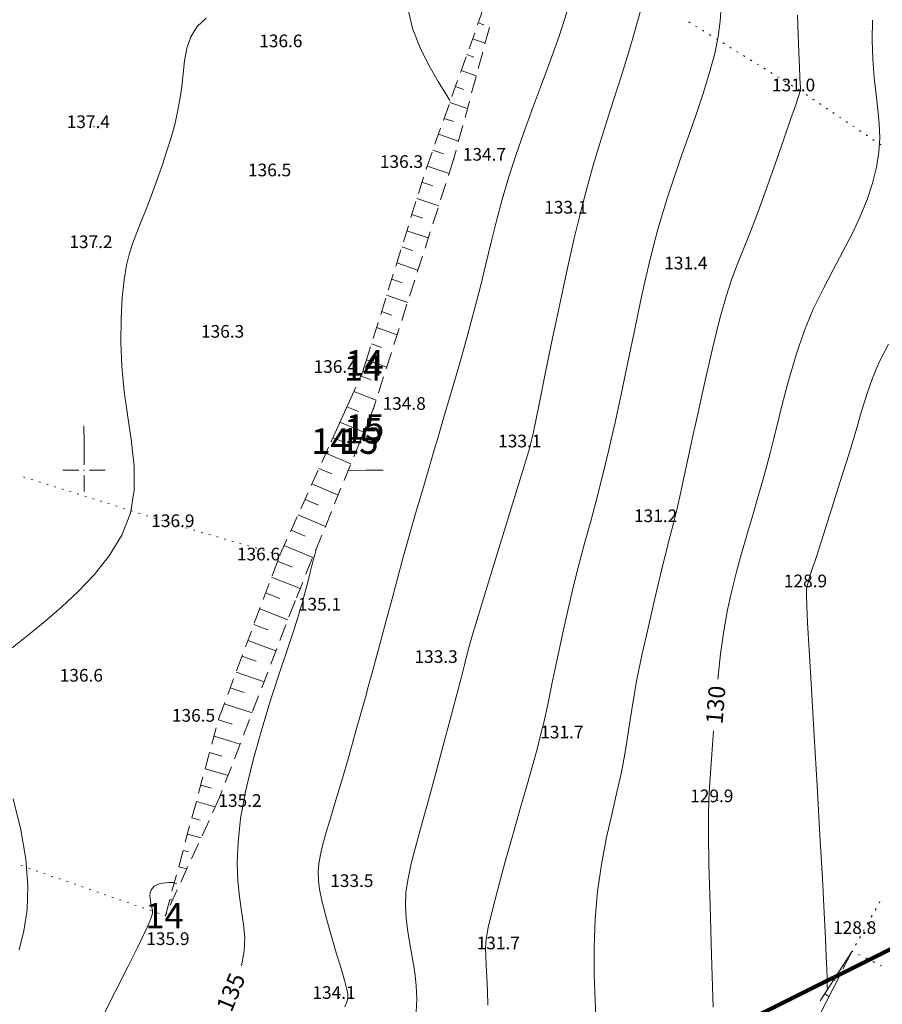
# Model space of a CAD drawing. Units: millimetres. Extents: x 4 to 545769, y -3 to 4540871.
# Drawn here: x 545192 to 545294, y 4539337 to 4539453 of the extents above; entities that cross this region are included whole.
import ezdxf

# ---------------------------------------------------------------- set-up
doc = ezdxf.new("R2010")
doc.units = ezdxf.units.MM
doc.layers.get('0').update_dxf_attribs({"lineweight": 0})
for name, color, linetype, lineweight in [('EGRI_10M', 3, 'Continuous', 0), ('EGRI_10M_MKOT', 7, 'Continuous', 0), ('EGRI_1M', 150, 'Continuous', 0), ('EGRI_2M', 150, 'Continuous', 0), ('EGRI_5M', 3, 'Continuous', 0), ('EGRI_5M_MKOT', 7, 'Continuous', 0), ('HZ_KOTYAZI', 40, 'Continuous', 0), ('HZ_NOKTA', 7, 'Continuous', 0), ('HZ_SEV', 3, 'Continuous', 0), ('HZ_SEVALTI', 40, 'Continuous', 0), ('HZ_SEVUSTU', 4, 'Continuous', 0), ('HZ_SINIR', 3, 'Continuous', 0), ('PAF_GRID', 2, 'Continuous', 0)]:
    doc.layers.add(name, color=color, linetype=linetype, lineweight=lineweight)
doc.styles.get("Standard").update_dxf_attribs({"font": 'times.ttf'})

# ---------------------------------------------------------------- blocks, each defined once
blk = doc.blocks.new('240')
at = {"layer": 'PAF_GRID', "lineweight": 0}
for p, q in [((0, 2.5, 0.418), (0, 0.625, 0.418)), ((-2.5, 0, 0.418), (-0.625, 0, 0.418)), ((0.625, 0, 0.418), (2.5, 0, 0.418)), ((0, -0.625, 0.418), (0, -2.5, 0.418))]:
    blk.add_line(p, q, dxfattribs=at)
blk.add_point((0, 0, 0.418), dxfattribs=at)

msp = doc.modelspace()

# ---------------------------------------------------------------- linework, layer by layer
at = {"lineweight": 211}
msp.add_lwpolyline([(545031.18, 4540400.76), (545315.77, 4539830.83), (545346.23, 4539769.81), (545505.84, 4539450.05), (545378.88, 4539385.03), (545249.82, 4539320.61), (545227.48, 4539309.43), (545152, 4539271.78)], dxfattribs=at)
at = {"layer": 'EGRI_10M', "lineweight": 0, "elevation": 130}
for points in [[(545281.6, 4539403.79), (545281.86, 4539404.85), (545282.59, 4539407.78), (545283.37, 4539410.75), (545284.22, 4539413.67), (545285.18, 4539416.45), (545286.26, 4539419.04), (545287.42, 4539421.44), (545288.61, 4539423.7), (545289.77, 4539425.86), (545290.85, 4539427.95), (545291.81, 4539430), (545292.62, 4539432.01), (545293.27, 4539433.96), (545293.75, 4539435.84), (545294.03, 4539437.62), (545294.13, 4539439.31), (545294.06, 4539440.97), (545293.9, 4539442.66), (545293.68, 4539444.46), (545293.47, 4539446.43), (545293.3, 4539448.61), (545293.22, 4539450.92), (545293.28, 4539453.24)], [(545274.96, 4539375.29), (545275.29, 4539378.28), (545275.68, 4539381.01), (545276.13, 4539383.49), (545276.62, 4539385.79), (545277.17, 4539387.99), (545277.76, 4539390.15), (545278.4, 4539392.33), (545279.06, 4539394.58), (545279.75, 4539396.92), (545280.45, 4539399.39), (545281.16, 4539402.03), (545281.59, 4539403.74), (545281.6, 4539403.79)], [(545281.59, 4539403.74), (545281.6, 4539403.79)], [(545274.41, 4539336.49), (545274.22, 4539342.65), (545274.05, 4539348.52), (545273.92, 4539353.44), (545273.85, 4539356.95), (545273.85, 4539359.33), (545273.9, 4539361.02), (545273.99, 4539362.49), (545274.11, 4539364.18), (545274.27, 4539366.43), (545274.46, 4539369.17)]]:
    msp.add_lwpolyline(points, dxfattribs=at)
at = {"layer": 'EGRI_1M', "lineweight": 0}
for points, elevation in [([(545252.93, 4539403.61), (545253.03, 4539404), (545253.4, 4539405.68), (545253.87, 4539408), (545254.52, 4539411.2), (545255.31, 4539415.08), (545256.19, 4539419.31), (545257.1, 4539423.54), (545257.98, 4539427.45), (545258.79, 4539430.78), (545259.54, 4539433.64), (545260.27, 4539436.21), (545261.01, 4539438.66), (545261.81, 4539441.18), (545262.67, 4539443.89), (545263.56, 4539446.71), (545264.42, 4539449.49), (545265.19, 4539452.08), (545265.81, 4539454.35)], 133), ([(545205.62, 4539403.32), (545205.61, 4539403.36), (545205.16, 4539406.32), (545204.74, 4539409.31), (545204.47, 4539412.29), (545204.36, 4539415.2), (545204.39, 4539417.94), (545204.52, 4539420.42), (545204.74, 4539422.54), (545205.02, 4539424.26), (545205.36, 4539425.68), (545205.76, 4539426.91), (545206.23, 4539428.11), (545206.76, 4539429.41), (545207.35, 4539430.9), (545207.98, 4539432.55), (545208.62, 4539434.29), (545209.23, 4539436.05), (545209.8, 4539437.77), (545210.3, 4539439.38), (545210.72, 4539440.91), (545211.07, 4539442.39), (545211.34, 4539443.86), (545211.55, 4539445.35), (545211.71, 4539446.89), (545211.89, 4539448.43), (545212.17, 4539449.91), (545212.64, 4539451.28), (545213.37, 4539452.49), (545214.43, 4539453.48)], 137), ([(545284.38, 4539453.83), (545284.47, 4539451.54), (545284.56, 4539449.43), (545284.63, 4539447.7), (545284.68, 4539446.47), (545284.72, 4539445.71), (545284.73, 4539445.28), (545284.74, 4539445.08), (545284.75, 4539445.01), (545284.74, 4539444.94), (545284.68, 4539444.72), (545284.51, 4539444.2), (545284.18, 4539443.21), (545283.62, 4539441.6), (545282.82, 4539439.28), (545281.83, 4539436.46), (545280.75, 4539433.44), (545279.68, 4539430.49), (545278.71, 4539427.92), (545277.89, 4539425.89), (545277.21, 4539424.21), (545276.58, 4539422.54), (545275.94, 4539420.56), (545275.22, 4539417.97), (545274.38, 4539414.56), (545273.47, 4539410.6), (545272.55, 4539406.47), (545271.95, 4539403.73)], 131), ([(545291.05, 4539403.85), (545291.33, 4539404.75), (545292.02, 4539407.11), (545292.63, 4539409.09), (545293.26, 4539410.9), (545294.06, 4539412.78), (545295.14, 4539414.93)], 129), ([(545191.49, 4539378.99), (545192.68, 4539379.96), (545194.06, 4539381.05), (545195.61, 4539382.32), (545197.36, 4539383.83), (545199.26, 4539385.61), (545201.18, 4539387.64), (545202.97, 4539389.89), (545204.45, 4539392.33), (545205.48, 4539394.93), (545205.93, 4539397.65), (545205.92, 4539400.47), (545205.62, 4539403.28), (545205.62, 4539403.32)], 137), ([(545205.62, 4539403.28), (545205.62, 4539403.32), (545205.61, 4539403.36)], 137), ([(545239.29, 4539335.91), (545239.36, 4539337.5), (545239.29, 4539339.06), (545239.11, 4539340.61), (545238.85, 4539342.2), (545238.56, 4539343.8), (545238.29, 4539345.41), (545238.09, 4539347.01), (545238.01, 4539348.57), (545238.08, 4539350.11), (545238.32, 4539351.71), (545238.71, 4539353.49), (545239.25, 4539355.56), (545239.93, 4539358.04), (545240.73, 4539360.97), (545241.61, 4539364.19), (545242.49, 4539367.46), (545243.32, 4539370.54), (545244.01, 4539373.19), (545244.55, 4539375.27), (545244.99, 4539376.97), (545245.41, 4539378.59), (545245.92, 4539380.42), (545246.6, 4539382.75), (545247.51, 4539385.75), (545248.58, 4539389.2), (545249.69, 4539392.78), (545250.73, 4539396.14), (545251.6, 4539398.95), (545252.23, 4539401.01), (545252.67, 4539402.56), (545252.92, 4539403.57), (545252.93, 4539403.61)], 133), ([(545252.92, 4539403.57), (545252.93, 4539403.61)], 133), ([(545271.95, 4539403.73), (545271.94, 4539403.69), (545271.7, 4539402.58), (545270.99, 4539399.3), (545270.46, 4539396.91), (545270.06, 4539395.17), (545269.71, 4539393.74), (545269.34, 4539392.26), (545268.87, 4539390.38), (545268.24, 4539387.85), (545267.51, 4539384.82), (545266.75, 4539381.54), (545266.02, 4539378.27), (545265.4, 4539375.26), (545264.94, 4539372.69), (545264.6, 4539370.47), (545264.3, 4539368.44), (545263.98, 4539366.44), (545263.57, 4539364.31), (545263.03, 4539361.91), (545262.41, 4539359.27), (545261.77, 4539356.4), (545261.19, 4539353.36), (545260.73, 4539350.17), (545260.45, 4539346.89), (545260.33, 4539343.59), (545260.34, 4539340.36), (545260.44, 4539337.29), (545260.59, 4539334.47)], 131), ([(545271.95, 4539403.73), (545271.94, 4539403.69)], 131), ([(545287.93, 4539338.58), (545287.93, 4539338.59), (545287.93, 4539338.67), (545287.92, 4539338.87), (545287.91, 4539339.27), (545287.89, 4539339.93), (545287.85, 4539340.94), (545287.8, 4539342.44), (545287.7, 4539344.62), (545287.55, 4539347.65), (545287.33, 4539351.71), (545287.04, 4539356.86), (545286.7, 4539362.67), (545286.36, 4539368.61), (545286.03, 4539374.15), (545285.77, 4539378.73), (545285.59, 4539381.97), (545285.49, 4539384.02), (545285.44, 4539385.16), (545285.44, 4539385.7), (545285.45, 4539385.93), (545285.48, 4539386.11), (545285.56, 4539386.43), (545285.75, 4539387.07), (545286.1, 4539388.17), (545286.66, 4539389.92), (545287.46, 4539392.41), (545288.42, 4539395.41), (545289.45, 4539398.66), (545290.45, 4539401.87), (545291.04, 4539403.8), (545291.05, 4539403.85)], 129), ([(545291.04, 4539403.8), (545291.05, 4539403.85)], 129), ([(545192.33, 4539343.28), (545192.88, 4539345.51), (545193.25, 4539348.01), (545193.36, 4539350.83), (545193.13, 4539354), (545192.51, 4539357.49), (545191.62, 4539361.15)], 137)]:
    msp.add_lwpolyline(points, dxfattribs=dict(at, elevation=elevation))
at = {"layer": 'EGRI_2M', "lineweight": 0}
for points, elevation in [([(545243.32, 4539443.65), (545243.31, 4539443.67), (545243.23, 4539443.8), (545243.01, 4539444.15), (545242.59, 4539444.84), (545241.9, 4539445.98), (545240.92, 4539447.63), (545239.83, 4539449.76), (545238.85, 4539452.25), (545238.21, 4539455.01)], 136), ([(545262.35, 4539403.67), (545262.81, 4539405.67), (545263.53, 4539408.98), (545264.21, 4539412.2), (545264.83, 4539415.18), (545265.37, 4539417.82), (545265.87, 4539420.17), (545266.33, 4539422.3), (545266.79, 4539424.3), (545267.27, 4539426.24), (545267.8, 4539428.2), (545268.38, 4539430.21), (545269.03, 4539432.31), (545269.75, 4539434.52), (545270.56, 4539436.87), (545271.44, 4539439.39), (545272.35, 4539441.98), (545273.22, 4539444.57), (545274, 4539447.04), (545274.61, 4539449.31), (545275.01, 4539451.32), (545275.24, 4539453.14), (545275.35, 4539454.87)], 132), ([(545257.11, 4539454.19), (545256.18, 4539451.34), (545255.17, 4539448.49), (545254.12, 4539445.62), (545253.06, 4539442.78), (545252.03, 4539439.97), (545251.06, 4539437.23), (545250.19, 4539434.58), (545249.44, 4539432.03), (545248.78, 4539429.52), (545248.16, 4539426.99), (545247.53, 4539424.37), (545246.85, 4539421.59), (545246.07, 4539418.62), (545245.22, 4539415.49), (545244.32, 4539412.29), (545243.4, 4539409.1), (545242.49, 4539405.99), (545241.77, 4539403.54)], 134), ([(545241.77, 4539403.54), (545241.76, 4539403.5), (545241.62, 4539403.03), (545240.78, 4539400.2), (545239.98, 4539397.5), (545239.22, 4539394.89), (545238.49, 4539392.35), (545237.8, 4539389.87), (545237.12, 4539387.37), (545236.43, 4539384.79), (545235.7, 4539382.07), (545234.91, 4539379.12), (545234.04, 4539375.93), (545233.53, 4539374.1)], 134), ([(545241.77, 4539403.54), (545241.76, 4539403.5)], 134), ([(545247.77, 4539336.72), (545247.71, 4539338.44), (545247.65, 4539340.05), (545247.58, 4539341.44), (545247.52, 4539342.53), (545247.5, 4539343.49), (545247.58, 4539344.54), (545247.82, 4539345.92), (545248.26, 4539347.85), (545248.94, 4539350.47), (545249.79, 4539353.58), (545250.72, 4539356.88), (545251.64, 4539360.1), (545252.45, 4539362.94), (545253.09, 4539365.2), (545253.59, 4539367.03), (545254.01, 4539368.66), (545254.41, 4539370.34), (545254.84, 4539372.29), (545255.35, 4539374.7), (545255.93, 4539377.46), (545256.56, 4539380.42), (545257.23, 4539383.43), (545257.9, 4539386.32), (545258.58, 4539388.99), (545259.25, 4539391.5), (545259.93, 4539393.98), (545260.62, 4539396.56), (545261.34, 4539399.34), (545262.07, 4539402.41), (545262.34, 4539403.63), (545262.35, 4539403.67)], 132), ([(545262.34, 4539403.63), (545262.35, 4539403.67)], 132), ([(545233.53, 4539374.1), (545233.35, 4539373.42)], 134), ([(545233.35, 4539373.42), (545233.12, 4539372.61), (545232.2, 4539369.29), (545231.3, 4539366.14), (545230.48, 4539363.3), (545229.75, 4539360.88), (545229.14, 4539358.87), (545228.64, 4539357.18), (545228.24, 4539355.77), (545227.95, 4539354.56), (545227.76, 4539353.5), (545227.68, 4539352.5), (545227.72, 4539351.5), (545227.86, 4539350.41), (545228.11, 4539349.15), (545228.48, 4539347.69), (545228.92, 4539346.1), (545229.38, 4539344.48), (545229.84, 4539342.94), (545230.24, 4539341.6), (545230.56, 4539340.52), (545230.79, 4539339.69), (545230.96, 4539339.06), (545231.08, 4539338.59), (545231.15, 4539338.23), (545231.2, 4539337.93), (545231.21, 4539337.66), (545231.17, 4539337.36), (545231.05, 4539337), (545230.86, 4539336.54)], 134), ([(545210.68, 4539351.26), (545210.68, 4539351.26), (545210.66, 4539351.26), (545210.6, 4539351.26), (545210.48, 4539351.25), (545210.29, 4539351.25), (545210.01, 4539351.24), (545209.67, 4539351.22), (545209.3, 4539351.17), (545208.93, 4539351.09), (545208.59, 4539350.97), (545208.3, 4539350.8), (545208.08, 4539350.58), (545207.92, 4539350.32), (545207.83, 4539350.02), (545207.79, 4539349.69), (545207.81, 4539349.34), (545207.86, 4539348.98), (545207.94, 4539348.62), (545208.02, 4539348.27), (545208.08, 4539347.94), (545208.09, 4539347.62), (545207.99, 4539347.18), (545207.71, 4539346.48), (545207.19, 4539345.35), (545206.35, 4539343.64), (545205.16, 4539341.28), (545203.74, 4539338.46), (545202.22, 4539335.43)], 136)]:
    msp.add_lwpolyline(points, dxfattribs=dict(at, elevation=elevation))
at = {"layer": 'EGRI_5M', "lineweight": 0, "elevation": 135}
msp.add_lwpolyline([(545227.48, 4539390.71), (545227.47, 4539390.71), (545227.46, 4539390.64), (545227.42, 4539390.48), (545227.33, 4539390.16), (545227.19, 4539389.63), (545227, 4539388.86), (545226.75, 4539387.92), (545226.49, 4539386.91), (545226.23, 4539385.91), (545226, 4539385.02), (545225.8, 4539384.28), (545225.58, 4539383.54), (545225.29, 4539382.58), (545224.84, 4539381.19), (545224.17, 4539379.18), (545223.24, 4539376.4), (545222.15, 4539373.04), (545221.01, 4539369.36), (545219.95, 4539365.6), (545219.09, 4539362.02), (545218.52, 4539358.83), (545218.21, 4539356.03), (545218.12, 4539353.58), (545218.2, 4539351.43), (545218.39, 4539349.54), (545218.64, 4539347.85), (545218.87, 4539346.29), (545219, 4539344.75), (545218.95, 4539343.15), (545218.64, 4539341.4)], dxfattribs=at)
at = {"layer": 'HZ_NOKTA', "lineweight": 0}
for p in [(545223.95, 4539450.2, 136.56), (545284.62, 4539444.96, 131.01), (545201.18, 4539440.64, 137.39), (545240.49, 4539435.74, 136.28), (545243.71, 4539436.76, 134.68), (545222.62, 4539434.93, 136.46), (545257.68, 4539430.5, 133.08), (545201.48, 4539426.44, 137.17), (545271.88, 4539423.91, 131.45), (545217.06, 4539415.84, 136.3), (545232.98, 4539411.68, 136.36), (545234.22, 4539407.29, 134.77), (545252.21, 4539402.93, 133.07), (545268.28, 4539394.09, 131.17), (545211.15, 4539393.45, 136.87), (545223.16, 4539389.99, 136.6), (545286.01, 4539386.37, 128.95), (545224.96, 4539384.52, 135.09), (545242.32, 4539377.43, 133.26), (545200.32, 4539375.17, 136.64), (545215.94, 4539370.67, 136.51), (545257.19, 4539368.51, 131.72), (545216.03, 4539361.3, 135.18), (545274.93, 4539360.96, 129.9), (545232.32, 4539350.88, 133.51), (545209.62, 4539347.32, 135.9), (545249.67, 4539343.56, 131.75), (545290.86, 4539343.12, 128.77), (545230.21, 4539337.65, 134.13)]:
    msp.add_point(p, dxfattribs=at)
at = {"layer": 'HZ_SEV', "lineweight": 0}
for p, q in [((545247.3, 4539452.69), (545246.63, 4539452.92)), ((545245.96, 4539451.04), (545247.44, 4539450.52)), ((545246.1, 4539448.87), (545245.29, 4539449.16)), ((545244.61, 4539447.27), (545246.39, 4539446.65)), ((545244.9, 4539445.05), (545243.94, 4539445.39)), ((545243.27, 4539443.51), (545245.34, 4539442.78)), ((545243.71, 4539441.24), (545242.59, 4539441.62)), ((545241.92, 4539439.74), (545244.3, 4539438.92)), ((545242.51, 4539437.42), (545241.25, 4539437.86)), ((545240.57, 4539435.97), (545243.17, 4539435.1)), ((545241.26, 4539433.63), (545239.97, 4539434.06)), ((545239.37, 4539432.16), (545241.95, 4539431.29)), ((545240.06, 4539429.82), (545238.77, 4539430.25)), ((545238.18, 4539428.34), (545240.72, 4539427.49)), ((545238.85, 4539426), (545237.58, 4539426.43)), ((545236.98, 4539424.52), (545239.5, 4539423.67)), ((545237.64, 4539422.19), (545236.39, 4539422.61)), ((545235.79, 4539420.7), (545238.26, 4539419.84)), ((545236.42, 4539418.36), (545235.2, 4539418.79)), ((545234.6, 4539416.88), (545237.04, 4539416.03)), ((545235.2, 4539414.52), (545234, 4539414.96)), ((545233.4, 4539413.05), (545235.79, 4539412.18)), ((545233.11, 4539411.01), (545232.74, 4539411.15)), ((545233.31, 4539410.93), (545233.11, 4539411.01)), ((545233.95, 4539410.68), (545233.31, 4539410.93)), ((545231.91, 4539409.33), (545233.13, 4539408.85)), ((545233.13, 4539408.85), (545233.32, 4539408.78)), ((545233.32, 4539408.78), (545234.55, 4539408.3)), ((545232.48, 4539406.96), (545231.09, 4539407.51)), ((545230.26, 4539405.68), (545233.09, 4539404.51)), ((545230.36, 4539403.47), (545229.43, 4539403.85)), ((545230.47, 4539403.43), (545230.36, 4539403.47)), ((545230.89, 4539403.26), (545230.47, 4539403.43)), ((545228.61, 4539402.03), (545231.57, 4539400.78)), ((545229.3, 4539399.57), (545227.78, 4539400.21)), ((545226.96, 4539398.39), (545230.06, 4539397.06)), ((545227.72, 4539395.89), (545226.14, 4539396.56)), ((545225.31, 4539394.74), (545228.55, 4539393.36)), ((545226.14, 4539392.22), (545224.49, 4539392.92)), ((545223.66, 4539391.09), (545227.05, 4539389.67)), ((545224.6, 4539388.55), (545222.88, 4539389.25)), ((545222.18, 4539387.37), (545225.56, 4539386)), ((545223.16, 4539384.85), (545221.48, 4539385.5)), ((545220.78, 4539383.63), (545224.11, 4539382.33)), ((545221.75, 4539381.13), (545220.08, 4539381.75)), ((545219.38, 4539379.88), (545222.7, 4539378.65)), ((545220.34, 4539377.42), (545218.68, 4539378)), ((545217.98, 4539376.13), (545221.29, 4539374.98)), ((545218.93, 4539373.71), (545217.28, 4539374.25)), ((545216.58, 4539372.38), (545219.87, 4539371.3)), ((545217.52, 4539369.96), (545215.89, 4539370.5)), ((545215.37, 4539368.56), (545218.45, 4539367.61)), ((545216.29, 4539366.18), (545214.85, 4539366.63)), ((545214.32, 4539364.69), (545217.03, 4539363.9)), ((545215.05, 4539362.39), (545213.8, 4539362.76)), ((545213.28, 4539360.83), (545215.52, 4539360.19)), ((545213.72, 4539358.63), (545212.75, 4539358.9)), ((545212.23, 4539356.97), (545213.84, 4539356.53)), ((545212.35, 4539354.86), (545211.71, 4539355.04)), ((545211.19, 4539353.11), (545212.15, 4539352.85)), ((545210.98, 4539351.09), (545210.66, 4539351.18)), ((545210.14, 4539349.25), (545210.46, 4539349.16)), ((545209.62, 4539347.32), (545209.62, 4539347.32)), ((545290.86, 4539343.12), (545290.86, 4539343.12)), ((545289.78, 4539341.44), (545289.95, 4539341.33)), ((545288.86, 4539339.65), (545288.69, 4539339.76)), ((545287.61, 4539338.08), (545288.11, 4539337.76))]:
    msp.add_line(p, q, dxfattribs=at)
at = {"layer": 'HZ_SEVALTI', "lineweight": 0}
for p, q in [((545247.94, 4539452.36, 135.06), (545247.41, 4539450.43, 135.06)), ((545247.15, 4539449.46, 135.06), (545246.63, 4539447.53, 135.06)), ((545246.37, 4539446.57, 135.06), (545245.84, 4539444.64, 135.06)), ((545245.58, 4539443.67, 135.06), (545245.06, 4539441.74, 135.06)), ((545244.8, 4539440.77, 135.06), (545244.27, 4539438.84, 135.06)), ((545244.01, 4539437.88, 135.06), (545243.71, 4539436.76, 135.06)), ((545243.71, 4539436.76, 135.06), (545243.1, 4539434.86, 135.06)), ((545242.79, 4539433.91, 135.06), (545242.18, 4539432, 135.06)), ((545241.87, 4539431.05, 135.06), (545241.26, 4539429.15, 135.06)), ((545240.95, 4539428.19, 135.06), (545240.34, 4539426.29, 135.06)), ((545240.03, 4539425.34, 135.06), (545239.42, 4539423.43, 135.06)), ((545239.11, 4539422.48, 135.06), (545238.5, 4539420.58, 135.06)), ((545238.19, 4539419.63, 135.06), (545237.58, 4539417.72, 135.06)), ((545237.27, 4539416.77, 135.06), (545236.66, 4539414.87, 135.06)), ((545236.35, 4539413.92, 135.06), (545235.74, 4539412.01, 135.06)), ((545235.43, 4539411.06, 135.06), (545234.82, 4539409.16, 135.06)), ((545234.51, 4539408.2, 135.06), (545234.22, 4539407.29, 135.06)), ((545234.22, 4539407.29, 135.06), (545233.47, 4539405.44, 135.06)), ((545233.15, 4539404.67, 135.03), (545232.67, 4539403.49, 135.03)), ((545233.34, 4539405.13, 135.05), (545233.15, 4539404.67, 135.05)), ((545232.66, 4539403.44, 135.09), (545231.9, 4539401.59, 135.09)), ((545232.67, 4539403.49, 135.03), (545232.66, 4539403.44, 135.03)), ((545231.52, 4539400.66, 135.09), (545230.77, 4539398.81, 135.09)), ((545230.39, 4539397.89, 135.09), (545229.64, 4539396.03, 135.09)), ((545229.26, 4539395.11, 135.09), (545228.51, 4539393.25, 135.09)), ((545228.13, 4539392.33, 135.09), (545227.38, 4539390.48, 135.09)), ((545227, 4539389.55, 135.09), (545226.25, 4539387.7, 135.09)), ((545225.87, 4539386.77, 135.09), (545225.12, 4539384.92, 135.09)), ((545224.96, 4539384.52, 135.09), (545224.24, 4539382.66, 135.09)), ((545223.88, 4539381.72, 135.09), (545223.16, 4539379.86, 135.09)), ((545222.81, 4539378.92, 135.09), (545222.09, 4539377.06, 135.09)), ((545221.73, 4539376.12, 135.09), (545221.01, 4539374.26, 135.09)), ((545220.65, 4539373.32, 135.09), (545219.93, 4539371.46, 135.09)), ((545219.58, 4539370.52, 135.09), (545218.86, 4539368.66, 135.09)), ((545218.5, 4539367.72, 135.09), (545217.78, 4539365.86, 135.09)), ((545217.42, 4539364.92, 135.09), (545216.7, 4539363.06, 135.09)), ((545216.03, 4539361.3, 135.09), (545215.2, 4539359.48, 135.09)), ((545216.35, 4539362.12, 135.09), (545216.03, 4539361.3, 135.09)), ((545214.78, 4539358.57, 135.09), (545213.95, 4539356.76, 135.09)), ((545213.53, 4539355.85, 135.09), (545212.7, 4539354.03, 135.09)), ((545212.28, 4539353.12, 135.09), (545211.44, 4539351.3, 135.09)), ((545211.03, 4539350.39, 135.09), (545210.19, 4539348.58, 135.09)), ((545209.78, 4539347.67, 135.09), (545209.62, 4539347.32, 135.09)), ((545289.77, 4539340.99, 118.56), (545290.86, 4539343.12, 118.56)), ((545286.12, 4539333.87, 118.56), (545289.32, 4539340.1, 118.56))]:
    msp.add_line(p, q, dxfattribs=at)
for p in [(545243.71, 4539436.76, 135.18), (545243.71, 4539436.76, 135.18), (545234.22, 4539407.29, 135.09), (545234.22, 4539407.29, 135.09), (545233.15, 4539404.67, 135.05), (545233.15, 4539404.67, 135.05), (545233.34, 4539405.13, 135.06), (545233.34, 4539405.13, 135.06), (545232.66, 4539403.44, 135.03), (545232.66, 4539403.44, 135.03), (545232.67, 4539403.49, 135.03), (545232.67, 4539403.49, 135.03), (545224.96, 4539384.52, 134.77), (545224.96, 4539384.52, 134.77), (545216.03, 4539361.3, 134.68), (545216.03, 4539361.3, 134.68), (545209.62, 4539347.32, 135.09)]:
    msp.add_point(p, dxfattribs=at)
at = {"layer": 'HZ_SEVUSTU', "lineweight": 0}
for p, q in [((545246.55, 4539452.69, 135.9), (545247.22, 4539454.57, 135.9)), ((545245.54, 4539449.86, 135.9), (545246.21, 4539451.74, 135.9)), ((545244.53, 4539447.04, 135.9), (545245.2, 4539448.92, 135.9)), ((545243.52, 4539444.21, 135.9), (545244.19, 4539446.09, 135.9)), ((545242.51, 4539441.39, 135.9), (545243.18, 4539443.27, 135.9)), ((545241.5, 4539438.56, 135.9), (545242.17, 4539440.45, 135.9)), ((545240.49, 4539435.74, 135.9), (545241.16, 4539437.62, 135.9)), ((545240.45, 4539435.62, 135.9), (545240.49, 4539435.74, 135.9)), ((545239.56, 4539432.75, 135.9), (545240.15, 4539434.66, 135.9)), ((545238.66, 4539429.89, 135.9), (545239.26, 4539431.8, 135.9)), ((545237.77, 4539427.02, 135.9), (545238.36, 4539428.93, 135.9)), ((545236.87, 4539424.16, 135.9), (545237.47, 4539426.07, 135.9)), ((545235.98, 4539421.3, 135.9), (545236.58, 4539423.21, 135.9)), ((545235.09, 4539418.43, 135.9), (545235.68, 4539420.34, 135.9)), ((545234.19, 4539415.57, 135.9), (545234.79, 4539417.48, 135.9)), ((545233.3, 4539412.71, 135.9), (545233.89, 4539414.62, 135.9)), ((545233.11, 4539412.1, 136.59), (545233.3, 4539412.71, 136.59)), ((545232.56, 4539410.75, 136.6), (545232.98, 4539411.68, 136.6)), ((545232.98, 4539411.68, 136.6), (545233.11, 4539412.1, 136.6)), ((545229.26, 4539403.47, 136.6), (545232.15, 4539409.84, 136.6)), ((545229.24, 4539403.42, 136.51), (545229.26, 4539403.47, 136.51)), ((545229.24, 4539403.42, 136.51), (545229.26, 4539403.47, 136.51)), ((545228.11, 4539400.92, 136.51), (545228.93, 4539402.74, 136.51)), ((545226.87, 4539398.19, 136.51), (545227.69, 4539400.01, 136.51)), ((545225.63, 4539395.45, 136.51), (545226.46, 4539397.28, 136.51)), ((545224.4, 4539392.72, 136.51), (545225.22, 4539394.54, 136.51)), ((545223.16, 4539389.99, 136.51), (545223.98, 4539391.81, 136.51)), ((545222.24, 4539387.53, 136.51), (545222.94, 4539389.4, 136.51)), ((545221.19, 4539384.72, 136.51), (545221.89, 4539386.59, 136.51)), ((545220.14, 4539381.91, 136.51), (545220.84, 4539383.78, 136.51)), ((545219.09, 4539379.1, 136.51), (545219.79, 4539380.97, 136.51)), ((545218.04, 4539376.29, 136.51), (545218.74, 4539378.16, 136.51)), ((545216.99, 4539373.48, 136.51), (545217.69, 4539375.35, 136.51)), ((545215.94, 4539370.67, 136.51), (545216.64, 4539372.54, 136.51)), ((545215.89, 4539370.48, 136.51), (545215.94, 4539370.67, 136.51)), ((545215.11, 4539367.59, 136.51), (545215.63, 4539369.52, 136.51)), ((545214.32, 4539364.69, 136.51), (545214.84, 4539366.62, 136.51)), ((545213.54, 4539361.8, 136.51), (545214.06, 4539363.73, 136.51)), ((545212.75, 4539358.9, 136.51), (545213.28, 4539360.83, 136.51)), ((545211.97, 4539356, 136.51), (545212.49, 4539357.94, 136.51)), ((545211.19, 4539353.11, 136.51), (545211.71, 4539355.04, 136.51)), ((545210.4, 4539350.21, 136.51), (545210.92, 4539352.14, 136.51)), ((545209.62, 4539347.32, 136.51), (545210.14, 4539349.25, 136.51)), ((545290.86, 4539343.12, 118.56), (545287.07, 4539337.24, 118.56))]:
    msp.add_line(p, q, dxfattribs=at)
for p in [(545240.49, 4539435.74, 136.51), (545240.49, 4539435.74, 136.51), (545233.3, 4539412.71, 136.59), (545233.3, 4539412.71, 136.59), (545232.98, 4539411.68, 136.6), (545232.98, 4539411.68, 136.6), (545233.11, 4539412.1, 136.6), (545233.11, 4539412.1, 136.6), (545229.24, 4539403.42, 136.51), (545229.24, 4539403.42, 136.51), (545229.24, 4539403.42, 136.51), (545229.26, 4539403.47, 136.51), (545229.26, 4539403.47, 136.51), (545229.26, 4539403.47, 136.51), (545223.16, 4539389.99, 136.36), (545223.16, 4539389.99, 136.36), (545215.94, 4539370.67, 136.28), (545215.94, 4539370.67, 136.28), (545209.62, 4539347.32, 135.09)]:
    msp.add_point(p, dxfattribs=at)
at = {"layer": 'HZ_SINIR', "lineweight": 0}
for p, q in [((545271.53, 4539453.04, 135.06), (545271.7, 4539452.93, 135.06)), ((545272.33, 4539452.54, 135.06), (545272.51, 4539452.44, 135.06)), ((545273.14, 4539452.04, 135.06), (545273.31, 4539451.94, 135.06)), ((545273.95, 4539451.54, 135.06), (545274.12, 4539451.44, 135.06)), ((545274.76, 4539451.04, 135.06), (545274.93, 4539450.94, 135.06)), ((545275.57, 4539450.54, 135.06), (545275.74, 4539450.44, 135.06)), ((545276.38, 4539450.05, 135.06), (545276.55, 4539449.94, 135.06)), ((545277.19, 4539449.55, 135.06), (545277.36, 4539449.44, 135.06)), ((545277.99, 4539449.05, 135.06), (545278.16, 4539448.94, 135.06)), ((545278.8, 4539448.55, 135.06), (545278.97, 4539448.44, 135.06)), ((545279.61, 4539448.05, 135.06), (545279.78, 4539447.94, 135.06)), ((545280.42, 4539447.55, 135.06), (545280.59, 4539447.45, 135.06)), ((545281.23, 4539447.05, 135.06), (545281.4, 4539446.95, 135.06)), ((545282.04, 4539446.55, 135.06), (545282.21, 4539446.45, 135.06)), ((545282.84, 4539446.05, 135.06), (545283.01, 4539445.95, 135.06)), ((545283.65, 4539445.55, 135.06), (545283.82, 4539445.45, 135.06)), ((545284.46, 4539445.06, 135.06), (545284.62, 4539444.96, 135.06)), ((545284.62, 4539444.96, 135.06), (545284.78, 4539444.85, 135.06)), ((545285.41, 4539444.43, 135.06), (545285.57, 4539444.32, 135.06)), ((545286.2, 4539443.9, 135.06), (545286.36, 4539443.79, 135.06)), ((545286.98, 4539443.37, 135.06), (545287.15, 4539443.26, 135.06)), ((545287.77, 4539442.84, 135.06), (545287.94, 4539442.73, 135.06)), ((545288.56, 4539442.31, 135.06), (545288.73, 4539442.2, 135.06)), ((545289.35, 4539441.78, 135.06), (545289.52, 4539441.67, 135.06)), ((545290.14, 4539441.25, 135.06), (545290.31, 4539441.14, 135.06)), ((545290.93, 4539440.72, 135.06), (545291.09, 4539440.61, 135.06)), ((545291.72, 4539440.19, 135.06), (545291.88, 4539440.08, 135.06)), ((545292.51, 4539439.66, 135.06), (545292.67, 4539439.55, 135.06)), ((545293.29, 4539439.13, 135.06), (545293.46, 4539439.02, 135.06)), ((545294.08, 4539438.6, 135.06), (545294.25, 4539438.49, 135.06)), ((545193.03, 4539399.16, 135.09), (545192.83, 4539399.22, 135.09)), ((545193.93, 4539398.88, 135.09), (545193.74, 4539398.94, 135.09)), ((545194.84, 4539398.59, 135.09), (545194.65, 4539398.65, 135.09)), ((545195.74, 4539398.3, 135.09), (545195.55, 4539398.36, 135.09)), ((545196.65, 4539398.02, 135.09), (545196.46, 4539398.08, 135.09)), ((545197.56, 4539397.73, 135.09), (545197.36, 4539397.79, 135.09)), ((545198.46, 4539397.45, 135.09), (545198.27, 4539397.51, 135.09)), ((545199.37, 4539397.16, 135.09), (545199.18, 4539397.22, 135.09)), ((545200.27, 4539396.88, 135.09), (545200.08, 4539396.94, 135.09)), ((545201.18, 4539396.59, 135.09), (545200.99, 4539396.65, 135.09)), ((545202.09, 4539396.31, 135.09), (545201.9, 4539396.37, 135.09)), ((545202.99, 4539396.02, 135.09), (545202.8, 4539396.08, 135.09)), ((545203.9, 4539395.74, 135.09), (545203.71, 4539395.8, 135.09)), ((545204.8, 4539395.45, 135.09), (545204.61, 4539395.51, 135.09)), ((545205.71, 4539395.17, 135.09), (545205.52, 4539395.23, 135.09)), ((545206.62, 4539394.88, 135.09), (545206.43, 4539394.94, 135.09)), ((545207.52, 4539394.59, 135.09), (545207.33, 4539394.65, 135.09)), ((545208.43, 4539394.31, 135.09), (545208.24, 4539394.37, 135.09)), ((545209.34, 4539394.02, 135.09), (545209.14, 4539394.08, 135.09)), ((545210.24, 4539393.74, 135.09), (545210.05, 4539393.8, 135.09)), ((545211.15, 4539393.45, 135.09), (545210.96, 4539393.51, 135.09)), ((545211.29, 4539393.41, 135.09), (545211.15, 4539393.45, 135.09)), ((545212.21, 4539393.15, 135.09), (545212.01, 4539393.2, 135.09)), ((545213.12, 4539392.88, 135.09), (545212.93, 4539392.94, 135.09)), ((545214.03, 4539392.62, 135.09), (545213.84, 4539392.68, 135.09)), ((545214.94, 4539392.36, 135.09), (545214.75, 4539392.41, 135.09)), ((545215.86, 4539392.09, 135.09), (545215.66, 4539392.15, 135.09)), ((545216.77, 4539391.83, 135.09), (545216.58, 4539391.89, 135.09)), ((545217.68, 4539391.57, 135.09), (545217.49, 4539391.62, 135.09)), ((545218.6, 4539391.3, 135.09), (545218.4, 4539391.36, 135.09)), ((545219.51, 4539391.04, 135.09), (545219.32, 4539391.1, 135.09)), ((545220.42, 4539390.78, 135.09), (545220.23, 4539390.83, 135.09)), ((545221.33, 4539390.51, 135.09), (545221.14, 4539390.57, 135.09)), ((545222.25, 4539390.25, 135.09), (545222.05, 4539390.31, 135.09)), ((545223.16, 4539389.99, 135.09), (545222.97, 4539390.04, 135.09)), ((545192.53, 4539353.26, 135.09), (545192.72, 4539353.2, 135.09)), ((545193.43, 4539352.95, 135.09), (545193.62, 4539352.88, 135.09)), ((545194.33, 4539352.64, 135.09), (545194.52, 4539352.57, 135.09)), ((545195.23, 4539352.33, 135.09), (545195.41, 4539352.26, 135.09)), ((545196.12, 4539352.01, 135.09), (545196.31, 4539351.95, 135.09)), ((545197.02, 4539351.7, 135.09), (545197.21, 4539351.64, 135.09)), ((545197.92, 4539351.39, 135.09), (545198.11, 4539351.32, 135.09)), ((545198.81, 4539351.08, 135.09), (545199, 4539351.01, 135.09)), ((545199.71, 4539350.76, 135.09), (545199.9, 4539350.7, 135.09)), ((545200.61, 4539350.45, 135.09), (545200.8, 4539350.39, 135.09)), ((545201.51, 4539350.14, 135.09), (545201.69, 4539350.07, 135.09)), ((545202.4, 4539349.83, 135.09), (545202.59, 4539349.76, 135.09)), ((545203.3, 4539349.52, 135.09), (545203.49, 4539349.45, 135.09)), ((545204.2, 4539349.2, 135.09), (545204.39, 4539349.14, 135.09)), ((545205.09, 4539348.89, 135.09), (545205.28, 4539348.83, 135.09)), ((545205.99, 4539348.58, 135.09), (545206.18, 4539348.51, 135.09)), ((545294.14, 4539348.98, 118.56), (545294.05, 4539348.81, 118.56)), ((545206.89, 4539348.27, 135.09), (545207.08, 4539348.2, 135.09)), ((545207.79, 4539347.95, 135.09), (545207.98, 4539347.89, 135.09)), ((545208.68, 4539347.64, 135.09), (545208.87, 4539347.58, 135.09)), ((545209.58, 4539347.33, 135.09), (545209.62, 4539347.32, 135.09)), ((545293.22, 4539347.33, 118.56), (545293.12, 4539347.15, 118.56)), ((545293.68, 4539348.15, 118.56), (545293.58, 4539347.98, 118.56)), ((545292.75, 4539346.5, 118.56), (545292.65, 4539346.32, 118.56)), ((545292.29, 4539345.67, 118.56), (545292.19, 4539345.49, 118.56)), ((545291.36, 4539344.01, 118.56), (545291.26, 4539343.83, 118.56)), ((545291.83, 4539344.84, 118.56), (545291.73, 4539344.66, 118.56)), ((545290.9, 4539343.18, 118.56), (545290.86, 4539343.12, 118.56)), ((545290.94, 4539343.08, 118.56), (545290.86, 4539343.12, 118.56)), ((545291.79, 4539342.65, 118.56), (545291.61, 4539342.74, 118.56)), ((545292.64, 4539342.23, 118.56), (545292.46, 4539342.32, 118.56)), ((545293.49, 4539341.8, 118.56), (545293.31, 4539341.89, 118.56)), ((545294.34, 4539341.37, 118.56), (545294.16, 4539341.46, 118.56))]:
    msp.add_line(p, q, dxfattribs=at)
for p in [(545284.62, 4539444.96, 131.01), (545284.62, 4539444.96, 131.01), (545211.15, 4539393.45, 136.87), (545211.15, 4539393.45, 136.87), (545223.16, 4539389.99, 136.6), (545209.62, 4539347.32, 135.9), (545290.86, 4539343.12, 129.18), (545290.86, 4539343.12, 129.18)]:
    msp.add_point(p, dxfattribs=at)
at = {"layer": 'PAF_GRID', "lineweight": 0}
for p, q in [((545200, 4539403.24), (545199.99, 4539405.24)), ((545200, 4539403.24), (545200.01, 4539401.24)), ((545233.37, 4539400), (545231.37, 4539399.99)), ((545233.37, 4539400), (545235.37, 4539400.01))]:
    msp.add_line(p, q, dxfattribs=at)

# ---------------------------------------------------------------- block references
msp.add_blockref('240', (545200, 4539400), dxfattribs=at)

# ---------------------------------------------------------------- texts
at = {"layer": 'EGRI_10M_MKOT', "lineweight": 0}
msp.add_text('130', height=2, rotation=445.2763, dxfattribs=at).set_placement((545275.52, 4539369.91))
at = {"layer": 'EGRI_5M_MKOT', "lineweight": 0}
msp.add_text('135', height=2, rotation=67.8368, dxfattribs=at).set_placement((545217.43, 4539335.79))
at = {"layer": 'HZ_KOTYAZI', "lineweight": 0}
for s, p in [('136.6', (545220.72, 4539450.04)), ('131.0', (545281.37, 4539444.82)), ('137.4', (545197.95, 4539440.48)), ('134.7', (545244.8, 4539436.62)), ('136.3', (545234.99, 4539435.76)), ('136.5', (545219.39, 4539434.77)), ('133.1', (545254.43, 4539430.36)), ('137.2', (545198.26, 4539426.28)), ('131.4', (545268.63, 4539423.76)), ('136.3', (545213.83, 4539415.68)), ('136.4', (545227.15, 4539411.52)), ('134.8', (545235.31, 4539407.15)), ('133.1', (545248.98, 4539402.71)), ('131.2', (545265.05, 4539393.87)), ('136.9', (545207.95, 4539393.28)), ('136.6', (545218.08, 4539389.34)), ('128.9', (545282.78, 4539386.16)), ('135.1', (545225.29, 4539383.41)), ('133.3', (545239.09, 4539377.21)), ('136.6', (545197.12, 4539375)), ('136.5', (545210.39, 4539370.26)), ('131.7', (545253.96, 4539368.29)), ('135.2', (545215.89, 4539360.19)), ('129.9', (545271.7, 4539360.74)), ('133.5', (545229.12, 4539350.71)), ('128.8', (545288.6, 4539345.16)), ('135.9', (545207.36, 4539343.85)), ('131.7', (545246.44, 4539343.34)), ('134.1', (545227.01, 4539337.48))]:
    msp.add_text(s, height=1.5, dxfattribs=at).set_placement(p)
at = {"layer": 'HZ_SEVALTI', "lineweight": 0}
for p in [(545230.97, 4539403.63, 135.06), (545230.78, 4539403.17, 135.05), (545230.28, 4539401.94, 135.03), (545230.3, 4539401.99, 135.03)]:
    msp.add_text('15', height=3, dxfattribs=at).set_placement(p)
at = {"layer": 'HZ_SEVUSTU', "lineweight": 0}
for p in [(545230.73, 4539410.6, 136.6), (545230.92, 4539411.21, 136.59), (545226.86, 4539401.92, 136.51), (545226.88, 4539401.97, 136.51), (545207.24, 4539345.82, 135.09)]:
    msp.add_text('14', height=3, dxfattribs=at).set_placement(p)

doc.saveas('drawing.dxf')
